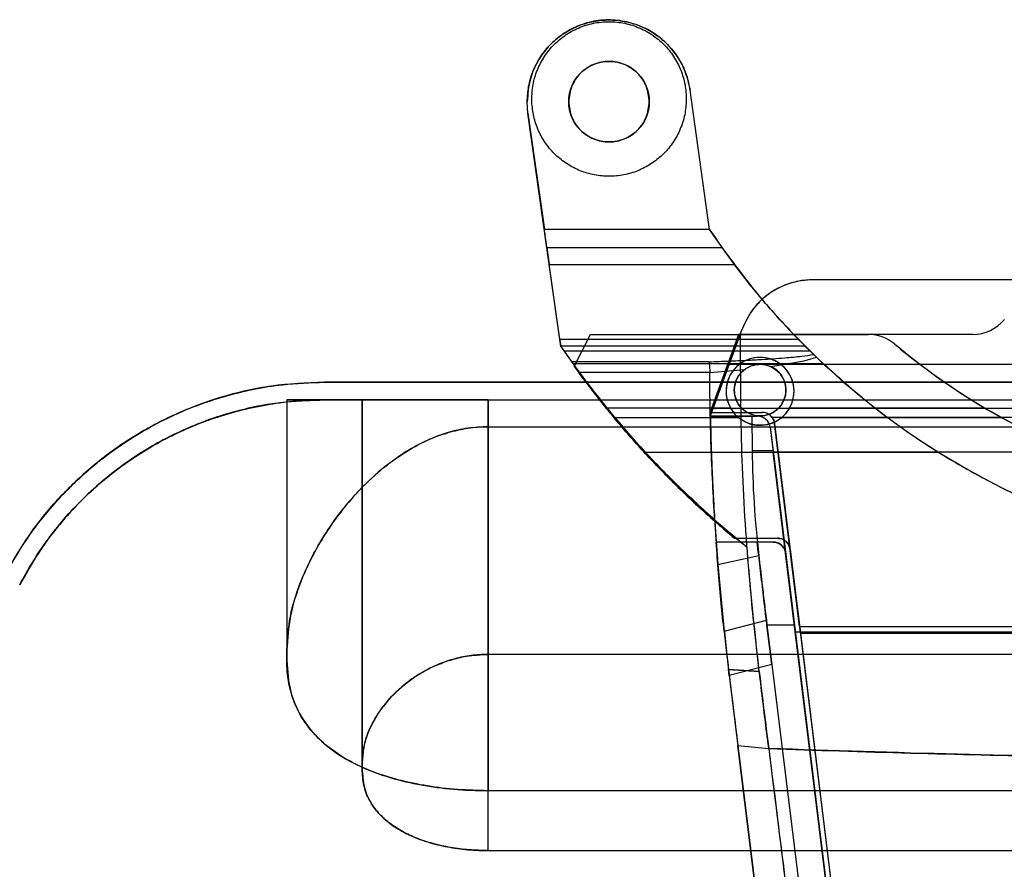
# Model space of a CAD drawing. Units: inches. Extents: x 1.2 to 38.4, y 1.4 to 29.1.
# Drawn here: x 30.1 to 31.6, y 13.6 to 15 of the extents above; entities that cross this region are included whole.
import ezdxf

# ---------------------------------------------------------------- set-up
doc = ezdxf.new("R2010")
doc.units = ezdxf.units.IN
doc.header["$LTSCALE"] = 3.555556
doc.header["$MEASUREMENT"] = 0

msp = doc.modelspace()

# ---------------------------------------------------------------- linework, layer by layer
at = {"color": 7, "linetype": 'Continuous', "lineweight": 25}
for p, q in [((31.1656, 14.6223), (31.135, 14.84)), ((30.8816, 14.8044), (30.8804, 14.8222)), ((30.8816, 14.8044), (30.8804, 14.8222)), ((30.9113, 14.5933), (30.8816, 14.8044)), ((30.8816, 14.8044), (30.9073, 14.622)), ((31.1659, 14.622), (30.9073, 14.622)), ((31.1656, 14.6223), (31.1659, 14.622)), ((31.1855, 14.5933), (31.1656, 14.6223)), ((30.9112, 14.5941), (31.1849, 14.5941)), ((30.9112, 14.5941), (30.9149, 14.5676)), ((31.1855, 14.5933), (30.9113, 14.5933)), ((30.9313, 14.4506), (30.9113, 14.5933)), ((31.1849, 14.5941), (31.2042, 14.5676)), ((30.9149, 14.5676), (31.2042, 14.5676)), ((30.9329, 14.4393), (30.9149, 14.5676)), ((31.9133, 14.5434), (31.3271, 14.5434)), ((30.9538, 14.4077), (30.9795, 14.458)), ((30.9795, 14.458), (31.414, 14.458)), ((31.211, 14.458), (31.1666, 14.336)), ((31.2161, 14.4657), (31.1667, 14.3301)), ((31.214, 14.4601), (31.1667, 14.3301)), ((31.211, 14.458), (31.194, 14.4114)), ((31.5773, 14.458), (31.211, 14.458)), ((31.2161, 14.4657), (31.214, 14.4601)), ((30.9313, 14.4506), (31.3042, 14.4506)), ((30.9328, 14.4404), (30.9329, 14.4393)), ((30.9328, 14.4404), (31.3142, 14.4404)), ((30.9329, 14.4393), (30.9382, 14.4317)), ((30.9329, 14.4393), (30.9516, 14.4127)), ((31.323, 14.4317), (30.9382, 14.4317)), ((31.323, 14.4317), (31.3142, 14.4404)), ((31.3282, 14.4266), (31.323, 14.4317)), ((31.1647, 14.4152), (30.9498, 14.4152)), ((30.9516, 14.4127), (31.3428, 14.4127)), ((31.1691, 14.3428), (31.194, 14.4114)), ((31.194, 14.4114), (31.7034, 14.4114)), ((31.2613, 14.4076), (31.3136, 14.4167)), ((31.3136, 14.4167), (31.3326, 14.4224)), ((31.3326, 14.4224), (31.3282, 14.4266)), ((30.9538, 14.4077), (31.0156, 14.3281)), ((31.1658, 14.3986), (30.9619, 14.3986)), ((31.1658, 14.3986), (31.22, 14.403)), ((30.5634, 14.3832), (34.4414, 14.3832)), ((35.1704, 14.3832), (30.5634, 14.3832)), ((30.5044, 14.3556), (30.5044, 13.9643)), ((30.5044, 14.3556), (30.5044, 13.948)), ((30.5044, 14.3556), (30.8193, 14.3556)), ((30.8193, 14.3556), (30.5044, 14.3556)), ((30.8193, 14.3556), (30.5044, 14.3556)), ((30.5044, 14.3556), (30.8193, 14.3556)), ((30.5634, 14.3556), (34.4414, 14.3556)), ((30.5634, 14.3556), (35.1658, 14.3556)), ((30.6225, 14.3556), (30.6225, 13.7744)), ((30.8193, 14.3556), (30.6225, 14.3556)), ((30.6225, 13.7888), (30.6225, 14.3556)), ((30.6225, 14.3556), (30.8193, 14.3556)), ((30.6225, 14.3556), (30.8193, 14.3556)), ((30.8193, 14.3556), (30.6225, 14.3556)), ((30.8193, 14.3136), (30.8193, 14.3556)), ((30.8193, 14.3556), (30.8193, 13.7441)), ((30.8193, 14.3556), (33.5753, 14.3556)), ((30.8193, 13.6504), (30.8193, 14.3556)), ((30.8193, 13.9574), (30.8193, 14.3556)), ((31.1983, 14.3428), (31.0035, 14.3428)), ((31.1691, 14.3428), (31.1666, 14.336)), ((31.1666, 14.336), (31.2478, 14.336)), ((31.1691, 14.3428), (31.8801, 14.3428)), ((31.596, 14.3428), (31.2908, 14.3428)), ((31.0156, 14.3281), (31.2106, 14.3281)), ((31.2314, 14.3301), (31.1667, 14.3301)), ((31.1667, 14.3301), (31.2407, 14.3301)), ((31.2314, 14.3301), (31.2407, 14.3301)), ((31.2314, 14.3301), (31.232, 14.2761)), ((31.8807, 14.3281), (31.2635, 14.3281)), ((31.2785, 14.3281), (31.6215, 14.3281)), ((30.8193, 14.3136), (33.5753, 14.3136)), ((31.2603, 14.3128), (31.265, 14.274)), ((31.2603, 14.3128), (31.2648, 14.2761)), ((31.3063, 14.001), (31.2673, 14.3187)), ((31.2673, 14.3187), (31.3076, 13.9907)), ((31.0648, 14.274), (31.5231, 14.274)), ((31.2648, 14.2761), (31.232, 14.2761)), ((31.2648, 14.2761), (31.2983, 14.003)), ((31.918, 14.274), (31.265, 14.274)), ((31.2996, 13.9924), (31.265, 14.274)), ((31.1735, 14.1677), (31.1735, 14.1677)), ((31.1735, 14.1677), (31.1758, 14.1332)), ((31.1735, 14.1677), (31.2242, 14.1249)), ((31.2045, 14.1391), (31.2719, 14.1391)), ((31.2649, 14.1332), (31.1758, 14.1332)), ((31.2649, 14.1332), (31.24, 14.1332)), ((31.3076, 13.9907), (31.2915, 14.1218)), ((31.2915, 14.1218), (31.3063, 14.001)), ((31.1784, 14.0982), (31.2425, 14.1123)), ((31.2983, 14.003), (31.2844, 14.1159)), ((31.2996, 13.9924), (31.2844, 14.1159)), ((31.1784, 14.0982), (31.1882, 13.9936)), ((31.1882, 13.9936), (31.2543, 14.011)), ((31.2553, 14.003), (31.2543, 14.011)), ((31.2543, 14.011), (31.2553, 14.003)), ((31.2628, 13.9416), (31.2553, 14.003)), ((31.2553, 14.003), (31.2628, 13.9416)), ((31.2983, 14.003), (31.2553, 14.003)), ((31.2983, 14.003), (31.4673, 12.6269)), ((31.3063, 14.001), (32.9938, 14.001)), ((31.3063, 14.001), (31.4753, 12.6249)), ((31.1882, 13.9936), (31.1951, 13.9336)), ((31.1882, 13.9936), (31.1951, 13.9336)), ((31.2996, 13.9924), (31.9229, 13.9924)), ((31.4686, 12.6163), (31.2996, 13.9924)), ((31.2996, 13.9924), (33.0005, 13.9924)), ((31.3076, 13.9907), (31.9311, 13.9907)), ((31.3076, 13.9907), (31.4765, 12.6147)), ((31.3076, 13.9907), (32.9925, 13.9907)), ((30.5044, 13.948), (30.5044, 13.9643)), ((30.5044, 13.9643), (30.5044, 13.948)), ((33.5753, 13.9574), (30.8193, 13.9574)), ((31.2628, 13.9416), (31.1963, 13.9242)), ((31.2628, 13.9416), (31.4232, 12.6349)), ((31.1963, 13.9242), (31.1951, 13.9336)), ((31.1951, 13.9336), (31.1951, 13.9336)), ((31.1963, 13.9242), (31.1951, 13.9336)), ((31.1951, 13.9336), (31.2097, 13.8147)), ((31.1951, 13.9336), (31.2432, 13.9307)), ((31.2432, 13.9307), (31.1952, 13.9336)), ((31.1963, 13.9242), (31.3567, 12.6175)), ((31.2097, 13.8147), (31.258, 13.81)), ((31.2097, 13.8147), (31.3639, 12.5592)), ((31.3639, 12.5592), (31.2097, 13.8147)), ((31.2097, 13.8147), (31.258, 13.81)), ((30.6225, 13.7888), (30.6225, 13.7744)), ((30.6225, 13.7744), (30.6225, 13.7888)), ((33.5753, 13.7441), (30.8193, 13.7441)), ((30.8193, 13.6504), (33.5753, 13.6504))]:
    msp.add_line(p, q, dxfattribs=at)
for centre, radius in [((31.0083, 14.8222), 0.063), ((31.2445, 14.3709), 0.0404)]:
    msp.add_circle(centre, radius, dxfattribs=at)
for centre, radius, start, end in [((31.5773, 14.521), 0.063, 270, 321.3178), ((31.414, 14.395), 0.063, 50.0248, 90), ((31.414, 14.395), 0.063, 50.0248, 90), ((32.1501, 15.273), 1.0827, 230.0248, 240.7771), ((32.1501, 15.273), 1.0827, 230.0248, 239.217), ((32.1501, 15.2749), 1.4764, 215.7324, 222.6868), ((31.2445, 14.369), 0.0531, 309.7408, 230.2592), ((31.2445, 14.369), 0.0531, 330.5551, 209.4449), ((32.1501, 15.2749), 1.1811, 226.8864, 237.9395), ((32.1501, 15.273), 1.4764, 215.8798, 219.0512), ((31.2478, 14.3163), 0.0197, 36.8699, 90), ((31.2407, 14.3104), 0.0197, 7, 90)]:
    msp.add_arc(centre, radius, start, end, dxfattribs=at)
msp.add_ellipse((33.705, 14.3448), major_axis=(2.4706, 0.1387), ratio=0.794793, start_param=3.105965, end_param=3.189454, dxfattribs=at)
for points, knots in [([(31.135, 14.84), (31.1344, 14.8439), (31.133, 14.8518), (31.1297, 14.8633), (31.125, 14.8753), (31.1186, 14.8877), (31.1103, 14.9), (31.098, 14.9142), (31.084, 14.926), (31.0689, 14.9352), (31.0522, 14.943), (31.0289, 14.9496), (30.9993, 14.951), (30.9749, 14.9464), (30.9566, 14.9395), (30.9402, 14.9311), (30.9255, 14.9204), (30.913, 14.9079), (30.9043, 14.8971), (30.8965, 14.8851), (30.89, 14.8717), (30.8826, 14.8511), (30.8813, 14.8342), (30.8804, 14.8222)], [0, 0, 0, 0, 0.03123, 0.062307, 0.093502, 0.13225, 0.170756, 0.209546, 0.278529, 0.312895, 0.34765, 0.422849, 0.500062, 0.577276, 0.614911, 0.652601, 0.72158, 0.755952, 0.790715, 0.829461, 0.86797, 0.906768, 1, 1, 1, 1]), ([(30.8876, 14.8222), (30.8877, 14.8301), (30.888, 14.846), (30.8945, 14.8692), (30.905, 14.8909), (30.92, 14.9101), (30.9385, 14.9262), (30.9601, 14.9381), (30.9836, 14.9457), (31.0083, 14.9481), (31.033, 14.9457), (31.0566, 14.9381), (31.0782, 14.9262), (31.0966, 14.9101), (31.1116, 14.8909), (31.1221, 14.8692), (31.1286, 14.846), (31.1289, 14.8301), (31.1291, 14.8222)], [0, 0, 0, 0, 0.0612515, 0.1224732, 0.1846213, 0.2468077, 0.3098177, 0.3728707, 0.4364095, 0.4999994, 0.5635329, 0.6271281, 0.6901252, 0.7531912, 0.8153223, 0.8775257, 0.9387205, 1, 1, 1, 1]), ([(31.1291, 14.8222), (31.1284, 14.8144), (31.127, 14.7988), (31.1192, 14.7766), (31.1077, 14.7562), (31.0924, 14.7386), (31.0742, 14.7241), (31.0536, 14.7135), (31.0314, 14.7069), (31.0083, 14.7048), (30.9853, 14.7069), (30.9631, 14.7135), (30.9424, 14.7241), (30.9242, 14.7386), (30.909, 14.7562), (30.8975, 14.7765), (30.8897, 14.7988), (30.8883, 14.8144), (30.8876, 14.8222)], [0, 0, 0, 0, 0.063189, 0.126333, 0.188895, 0.251504, 0.313698, 0.375942, 0.437942, 0.499999, 0.561999, 0.624057, 0.686243, 0.748495, 0.811046, 0.873665, 0.936781, 1, 1, 1, 1]), ([(30.9112, 14.5941), (30.9109, 14.596), (30.9104, 14.5998), (30.9094, 14.6063), (30.9084, 14.6138), (30.9077, 14.619), (30.9073, 14.622)], [0, 0, 0, 0, 0.239427, 0.499384, 0.709399, 1, 1, 1, 1]), ([(31.1659, 14.622), (31.1683, 14.6184), (31.1714, 14.6136), (31.1753, 14.608), (31.1775, 14.6047), (31.1809, 14.5999), (31.1832, 14.5965), (31.1849, 14.5941)], [0, 0, 0, 0, 0.354529, 0.470155, 0.58656, 0.703776, 1, 1, 1, 1]), ([(31.1855, 14.5933), (31.1991, 14.5748), (31.2267, 14.5371), (31.2672, 14.4896), (31.2932, 14.4622), (31.3042, 14.4506)], [0, 0, 0, 0, 0.3591039, 0.7282474, 1, 1, 1, 1]), ([(31.3428, 14.4127), (31.3286, 14.4264), (31.2999, 14.4541), (31.2626, 14.495), (31.2299, 14.5339), (31.2129, 14.5562), (31.2042, 14.5676)], [0, 0, 0, 0, 0.2657933, 0.5375659, 0.7652818, 1, 1, 1, 1]), ([(31.3271, 14.5434), (31.3234, 14.5433), (31.3148, 14.5431), (31.3026, 14.5411), (31.29, 14.5377), (31.2786, 14.5333), (31.2678, 14.5277), (31.251, 14.5168), (31.2307, 14.4976), (31.2208, 14.476), (31.2161, 14.4657)], [0, 0, 0, 0, 0.0755607, 0.1795599, 0.2563881, 0.3490108, 0.4332234, 0.5090245, 0.7662459, 1, 1, 1, 1]), ([(31.3271, 14.5434), (31.3212, 14.5432), (31.3094, 14.5427), (31.286, 14.5372), (31.2637, 14.5264), (31.2448, 14.5107), (31.2285, 14.4928), (31.221, 14.4764), (31.2161, 14.4657)], [0, 0, 0, 0, 0.122211, 0.24435, 0.499868, 0.627967, 0.756223, 1, 1, 1, 1]), ([(31.7535, 14.5434), (31.6823, 14.5434), (31.54, 14.5434), (31.398, 14.5434), (31.3271, 14.5434)], [0, 0, 0, 0, 0.499975, 1, 1, 1, 1]), ([(31.2432, 13.9307), (31.2368, 13.9893), (31.2241, 14.1061), (31.2143, 14.283), (31.2141, 14.4011), (31.214, 14.4601)], [0, 0, 0, 0, 0.334556, 0.667519, 1, 1, 1, 1]), ([(30.9313, 14.4506), (30.9315, 14.4493), (30.932, 14.4461), (30.9325, 14.4425), (30.9328, 14.4404)], [0, 0, 0, 0, 0.429808, 1, 1, 1, 1]), ([(31.3142, 14.4404), (31.3133, 14.4414), (31.3115, 14.4432), (31.308, 14.4467), (31.3058, 14.449), (31.3042, 14.4506)], [0, 0, 0, 0, 0.286058, 0.512122, 1, 1, 1, 1]), ([(30.9382, 14.4317), (30.9392, 14.4302), (30.9412, 14.4273), (30.9437, 14.4238), (30.9456, 14.4212), (30.9477, 14.4182), (30.9489, 14.4164), (30.9498, 14.4152)], [0, 0, 0, 0, 0.243996, 0.443895, 0.576244, 0.696671, 1, 1, 1, 1]), ([(30.9498, 14.4152), (30.9502, 14.4146), (30.9511, 14.4134), (30.9526, 14.4114), (30.9541, 14.4092), (30.957, 14.4052), (30.9597, 14.4015), (30.9619, 14.3986)], [0, 0, 0, 0, 0.14589, 0.302769, 0.419114, 0.545693, 1, 1, 1, 1]), ([(31.1647, 14.4152), (31.1752, 14.4156), (31.1948, 14.4163), (31.2222, 14.4175), (31.2511, 14.4191), (31.2799, 14.4211), (31.307, 14.4235), (31.3221, 14.4257), (31.3282, 14.4266)], [0, 0, 0, 0, 0.192029, 0.359446, 0.502253, 0.720848, 0.886717, 1, 1, 1, 1]), ([(31.1647, 14.4152), (31.1648, 14.414), (31.1651, 14.4118), (31.1654, 14.4072), (31.1657, 14.4028), (31.1658, 14.3999), (31.1658, 14.3986)], [0, 0, 0, 0, 0.307956, 0.577335, 0.80804, 1, 1, 1, 1]), ([(31.22, 14.403), (31.2215, 14.404), (31.2235, 14.4054), (31.2267, 14.4071), (31.2301, 14.4087), (31.2347, 14.4102), (31.2401, 14.4111), (31.2454, 14.4114), (31.2527, 14.4108), (31.2578, 14.4089), (31.2613, 14.4076)], [0, 0, 0, 0, 0.123846, 0.170481, 0.250165, 0.388542, 0.500194, 0.62684, 0.750273, 1, 1, 1, 1]), ([(31.3326, 14.4224), (31.3595, 14.398), (31.4134, 14.3491), (31.5023, 14.2855), (31.5933, 14.2315), (31.6859, 14.1874), (31.7788, 14.1524), (31.8743, 14.1251), (31.9717, 14.1059), (32.0705, 14.0952), (32.1701, 14.0927), (32.2696, 14.0986), (32.3682, 14.1127), (32.4652, 14.1353), (32.5601, 14.1659), (32.6521, 14.2044), (32.7392, 14.2497), (32.8208, 14.3014), (32.8973, 14.3582), (32.9441, 14.401), (32.9675, 14.4224)], [0, 0, 0, 0, 0.060396, 0.120923, 0.181319, 0.236121, 0.291117, 0.346113, 0.400915, 0.455912, 0.511104, 0.566297, 0.621294, 0.67634, 0.731583, 0.786826, 0.841872, 0.894553, 0.94732, 1, 1, 1, 1]), ([(31.1735, 14.1677), (31.1472, 14.1919), (31.0957, 14.2393), (31.0251, 14.3166), (30.983, 14.3713), (30.9619, 14.3986)], [0, 0, 0, 0, 0.341122, 0.669735, 1, 1, 1, 1]), ([(31.1735, 14.1677), (31.1714, 14.2061), (31.1683, 14.2637), (31.1663, 14.3407), (31.166, 14.3793), (31.1658, 14.3986)], [0, 0, 0, 0, 0.499604, 0.749754, 1, 1, 1, 1]), ([(31.22, 14.403), (31.2167, 14.3998), (31.21, 14.3936), (31.2051, 14.3819), (31.2036, 14.3697), (31.2057, 14.3574), (31.2123, 14.3454), (31.2225, 14.3362), (31.2352, 14.3309), (31.2489, 14.33), (31.2623, 14.3338), (31.2736, 14.3418), (31.2816, 14.3531), (31.2846, 14.3635), (31.2851, 14.374), (31.2834, 14.3845), (31.2768, 14.3964), (31.2686, 14.4039), (31.2629, 14.4068), (31.2613, 14.4076)], [0, 0, 0, 0, 0.065159, 0.130328, 0.176494, 0.240777, 0.305063, 0.369309, 0.433745, 0.498566, 0.563815, 0.629341, 0.69485, 0.760038, 0.780668, 0.84488, 0.909096, 0.973297, 1, 1, 1, 1]), ([(30.0623, 14.0791), (30.0759, 14.1028), (30.103, 14.1501), (30.1617, 14.219), (30.2349, 14.2811), (30.3179, 14.3302), (30.4061, 14.363), (30.4876, 14.3805), (30.5407, 14.3824), (30.5634, 14.3832)], [0, 0, 0, 0, 0.1566373, 0.3131091, 0.4710512, 0.6288483, 0.7638057, 0.8987306, 1, 1, 1, 1]), ([(30.5634, 14.3832), (30.5351, 14.3819), (30.4785, 14.3794), (30.396, 14.3599), (30.3184, 14.3295), (30.2471, 14.2887), (30.1839, 14.2392), (30.1326, 14.1859), (30.0919, 14.1319), (30.0722, 14.0967), (30.0623, 14.0791)], [0, 0, 0, 0, 0.128249, 0.256509, 0.384601, 0.512727, 0.643692, 0.774722, 0.887342, 1, 1, 1, 1]), ([(30.5634, 14.3832), (30.5357, 14.382), (30.4803, 14.3796), (30.3996, 14.3609), (30.3238, 14.3319), (30.254, 14.2932), (30.1921, 14.2463), (30.139, 14.1934), (30.0949, 14.1369), (30.0732, 14.0984), (30.0623, 14.0791)], [0, 0, 0, 0, 0.123217, 0.246445, 0.369486, 0.492565, 0.618671, 0.744845, 0.872386, 1, 1, 1, 1]), ([(30.0623, 14.0791), (30.0763, 14.1034), (30.1043, 14.152), (30.1638, 14.2211), (30.237, 14.2826), (30.3197, 14.331), (30.4078, 14.3636), (30.489, 14.3807), (30.5414, 14.3825), (30.5634, 14.3832)], [0, 0, 0, 0, 0.155638, 0.311136, 0.467823, 0.6244, 0.762385, 0.900344, 1, 1, 1, 1]), ([(30.0868, 14.0664), (30.0952, 14.0815), (30.112, 14.1117), (30.1447, 14.1565), (30.1867, 14.2036), (30.2411, 14.2506), (30.3093, 14.2942), (30.3863, 14.3279), (30.4568, 14.3463), (30.5164, 14.3544), (30.5478, 14.3552), (30.5634, 14.3556)], [0, 0, 0, 0, 0.105618, 0.211487, 0.316983, 0.450991, 0.584912, 0.719484, 0.854009, 0.927005, 1, 1, 1, 1]), ([(30.5634, 14.3556), (30.5373, 14.3545), (30.485, 14.3522), (30.4088, 14.3348), (30.3373, 14.3077), (30.2714, 14.2714), (30.2129, 14.2276), (30.1617, 14.1774), (30.1187, 14.123), (30.0974, 14.0853), (30.0868, 14.0664)], [0, 0, 0, 0, 0.121697, 0.243408, 0.364905, 0.486444, 0.61141, 0.736446, 0.868182, 1, 1, 1, 1]), ([(30.5634, 14.3556), (30.5367, 14.3545), (30.4831, 14.3521), (30.4052, 14.3338), (30.3319, 14.3052), (30.2644, 14.267), (30.2046, 14.2205), (30.1553, 14.1699), (30.1157, 14.118), (30.0964, 14.0836), (30.0868, 14.0664)], [0, 0, 0, 0, 0.126994, 0.254, 0.380815, 0.507667, 0.637745, 0.76789, 0.883923, 1, 1, 1, 1]), ([(30.0868, 14.0664), (30.1001, 14.0896), (30.1269, 14.1361), (30.1777, 14.1949), (30.2306, 14.2416), (30.282, 14.2774), (30.3442, 14.3109), (30.4184, 14.3378), (30.4948, 14.3534), (30.5436, 14.355), (30.5634, 14.3556)], [0, 0, 0, 0, 0.157037, 0.313926, 0.419323, 0.525126, 0.630437, 0.768221, 0.905975, 1, 1, 1, 1]), ([(31.0035, 14.3428), (31.0188, 14.3246), (31.0492, 14.2881), (31.0984, 14.236), (31.1499, 14.186), (31.1863, 14.1547), (31.2045, 14.1391)], [0, 0, 0, 0, 0.248676, 0.497356, 0.748676, 1, 1, 1, 1]), ([(31.2908, 14.3428), (31.2874, 14.3379), (31.2805, 14.3281), (31.2647, 14.3187), (31.247, 14.3148), (31.2289, 14.3171), (31.2127, 14.3252), (31.203, 14.335), (31.1991, 14.3415), (31.1983, 14.3428)], [0, 0, 0, 0, 0.159568, 0.319135, 0.478713, 0.638279, 0.797842, 0.957418, 1, 1, 1, 1]), ([(31.2673, 14.3187), (31.2668, 14.3208), (31.2658, 14.3252), (31.2618, 14.3306), (31.2563, 14.3344), (31.2513, 14.3359), (31.2484, 14.3359), (31.2478, 14.336)], [0, 0, 0, 0, 0.23282, 0.46564, 0.698452, 0.931264, 1, 1, 1, 1]), ([(32.7042, 14.3428), (32.6777, 14.3279), (32.6246, 14.2981), (32.5406, 14.262), (32.4541, 14.2326), (32.3655, 14.2106), (32.2754, 14.1963), (32.1842, 14.1897), (32.0928, 14.1906), (32.002, 14.1991), (31.9123, 14.2155), (31.8242, 14.2393), (31.7385, 14.2704), (31.6622, 14.305), (31.6159, 14.3314), (31.596, 14.3428)], [0, 0, 0, 0, 0.078301, 0.156884, 0.235468, 0.313772, 0.392075, 0.470659, 0.549242, 0.627545, 0.705716, 0.784165, 0.862614, 0.940785, 1, 1, 1, 1]), ([(31.2045, 14.1391), (31.1877, 14.1535), (31.154, 14.1824), (31.1058, 14.2287), (31.0594, 14.277), (31.0302, 14.3111), (31.0156, 14.3281)], [0, 0, 0, 0, 0.248869, 0.497736, 0.74887, 1, 1, 1, 1]), ([(31.1667, 14.3301), (31.1669, 14.3227), (31.1671, 14.3096), (31.1678, 14.2863), (31.169, 14.252), (31.1719, 14.1907), (31.1788, 14.0815), (31.1888, 13.9914), (31.1951, 13.9336)], [0, 0, 0, 0, 0.055102, 0.098385, 0.175652, 0.313567, 0.559777, 1, 1, 1, 1]), ([(31.1667, 14.3301), (31.1678, 14.2913), (31.17, 14.2139), (31.1756, 14.1367), (31.1784, 14.0982)], [0, 0, 0, 0, 0.499614, 1, 1, 1, 1]), ([(31.2106, 14.3281), (31.2155, 14.3247), (31.2255, 14.318), (31.2435, 14.3149), (31.2623, 14.3174), (31.2729, 14.3244), (31.2785, 14.3281)], [0, 0, 0, 0, 0.243271, 0.486543, 0.729799, 1, 1, 1, 1]), ([(31.2635, 14.3281), (31.2647, 14.3262), (31.2665, 14.3233), (31.2671, 14.3199), (31.2673, 14.3187)], [0, 0, 0, 0, 0.646354, 1, 1, 1, 1]), ([(31.6215, 14.3281), (31.648, 14.3141), (31.7011, 14.2861), (31.7855, 14.2522), (31.8731, 14.2249), (31.9627, 14.2053), (32.0529, 14.1934), (32.1437, 14.189), (32.2354, 14.1924), (32.3273, 14.2036), (32.4177, 14.2225), (32.5069, 14.2494), (32.5945, 14.2838), (32.6506, 14.3133), (32.6786, 14.3281)], [0, 0, 0, 0, 0.081452, 0.162905, 0.246723, 0.330541, 0.411992, 0.493444, 0.577271, 0.661099, 0.74455, 0.828001, 0.914001, 1, 1, 1, 1]), ([(30.5044, 13.9643), (30.5055, 13.9817), (30.5078, 14.0165), (30.526, 14.0744), (30.556, 14.1359), (30.5952, 14.1906), (30.6364, 14.2338), (30.6721, 14.2631), (30.7088, 14.2857), (30.7423, 14.3006), (30.7756, 14.3098), (30.8007, 14.3133), (30.8153, 14.3135), (30.8193, 14.3136)], [0, 0, 0, 0, 0.129335, 0.258735, 0.411038, 0.563224, 0.653723, 0.744105, 0.810588, 0.87696, 0.928726, 0.980446, 1, 1, 1, 1]), ([(30.8193, 14.3136), (30.8087, 14.3131), (30.7873, 14.3121), (30.7537, 14.3044), (30.7198, 14.2912), (30.6807, 14.2692), (30.6411, 14.2386), (30.597, 14.193), (30.5567, 14.1371), (30.5264, 14.0754), (30.5079, 14.0172), (30.5056, 13.9819), (30.5044, 13.9643)], [0, 0, 0, 0, 0.051827, 0.103693, 0.168563, 0.233548, 0.333855, 0.434361, 0.586141, 0.73804, 0.869054, 1, 1, 1, 1]), ([(31.1735, 14.1677), (31.1547, 14.1847), (31.1171, 14.2187), (31.0823, 14.2555), (31.0648, 14.274)], [0, 0, 0, 0, 0.499277, 1, 1, 1, 1]), ([(31.5231, 14.274), (31.5516, 14.2571), (31.6087, 14.2233), (31.6994, 14.1819), (31.7929, 14.1477), (31.889, 14.1216), (31.9869, 14.1038), (32.0862, 14.0943), (32.1859, 14.0931), (32.285, 14.1001), (32.383, 14.1157), (32.4792, 14.1393), (32.5731, 14.1708), (32.6536, 14.2056), (32.7214, 14.2404), (32.7585, 14.2628), (32.777, 14.274)], [0, 0, 0, 0, 0.075145, 0.150559, 0.225974, 0.30112, 0.37628, 0.451711, 0.527142, 0.6023, 0.677032, 0.752029, 0.827028, 0.901763, 0.950882, 1, 1, 1, 1]), ([(31.1735, 14.1677), (31.1753, 14.1416), (31.1788, 14.0893), (31.184, 14.0341), (31.1872, 14.0032), (31.1881, 13.9951), (31.1888, 13.9886), (31.1897, 13.9805), (31.1904, 13.974), (31.1913, 13.9659), (31.1921, 13.9595), (31.193, 13.9514), (31.194, 13.9433), (31.1948, 13.9368), (31.1951, 13.9336)], [0, 0, 0, 0, 0.3330758, 0.6664167, 0.7081099, 0.7289564, 0.7706496, 0.7914962, 0.8331893, 0.8540359, 0.895729, 0.9165756, 0.9582876, 1, 1, 1, 1]), ([(31.1735, 14.1677), (31.181, 14.1612), (31.1931, 14.1506), (31.2101, 14.1364), (31.2195, 14.1288), (31.2242, 14.1249)], [0, 0, 0, 0, 0.447094, 0.723532, 1, 1, 1, 1]), ([(31.2915, 14.1218), (31.291, 14.124), (31.29, 14.1284), (31.2859, 14.1338), (31.2804, 14.1376), (31.2754, 14.139), (31.2726, 14.1391), (31.2719, 14.1391)], [0, 0, 0, 0, 0.234215, 0.468463, 0.701861, 0.934032, 1, 1, 1, 1]), ([(31.2719, 14.1391), (31.2741, 14.1389), (31.2785, 14.1385), (31.2844, 14.1351), (31.2889, 14.1301), (31.2909, 14.1254), (31.2914, 14.1225), (31.2915, 14.1218)], [0, 0, 0, 0, 0.231224, 0.462431, 0.694163, 0.927095, 1, 1, 1, 1]), ([(31.1882, 13.9936), (31.1867, 14.008), (31.1836, 14.0383), (31.1794, 14.0848), (31.177, 14.1171), (31.1758, 14.1332)], [0, 0, 0, 0, 0.310777, 0.6551705, 1, 1, 1, 1]), ([(31.24, 14.1332), (31.2293, 14.1332), (31.2079, 14.1332), (31.1865, 14.1332), (31.1758, 14.1332)], [0, 0, 0, 0, 0.5, 1, 1, 1, 1]), ([(31.2432, 13.9307), (31.2402, 13.9563), (31.2326, 14.0208), (31.2274, 14.0858), (31.2242, 14.1249)], [0, 0, 0, 0, 0.397163, 1, 1, 1, 1]), ([(31.2543, 14.011), (31.2526, 14.0253), (31.2494, 14.0527), (31.2447, 14.0935), (31.2416, 14.12), (31.24, 14.1332)], [0, 0, 0, 0, 0.352767, 0.676318, 1, 1, 1, 1]), ([(31.2844, 14.1159), (31.284, 14.1181), (31.283, 14.1225), (31.2789, 14.1279), (31.2733, 14.1317), (31.2684, 14.1331), (31.2655, 14.1332), (31.2649, 14.1332)], [0, 0, 0, 0, 0.234415, 0.468867, 0.702352, 0.934432, 1, 1, 1, 1]), ([(31.2649, 14.1332), (31.2671, 14.133), (31.2715, 14.1326), (31.2774, 14.1292), (31.2819, 14.1242), (31.2839, 14.1195), (31.2843, 14.1166), (31.2844, 14.1159)], [0, 0, 0, 0, 0.231204, 0.462389, 0.694109, 0.927047, 1, 1, 1, 1]), ([(31.2425, 14.1123), (31.2441, 14.098), (31.2469, 14.074), (31.2509, 14.0402), (31.2532, 14.0207), (31.2543, 14.011)], [0, 0, 0, 0, 0.42039, 0.710163, 1, 1, 1, 1]), ([(30.8193, 13.9574), (30.8104, 13.957), (30.7926, 13.9563), (30.7668, 13.9509), (30.7428, 13.9428), (30.7176, 13.9308), (30.6928, 13.9145), (30.6676, 13.892), (30.6463, 13.8653), (30.6319, 13.8376), (30.6239, 13.8118), (30.623, 13.7964), (30.6225, 13.7888)], [0, 0, 0, 0, 0.074663, 0.149373, 0.223539, 0.297772, 0.403951, 0.510272, 0.647879, 0.785582, 0.892797, 1, 1, 1, 1]), ([(30.6225, 13.7888), (30.6233, 13.7988), (30.6249, 13.8189), (30.6374, 13.8501), (30.6576, 13.881), (30.6831, 13.9068), (30.7102, 13.9264), (30.7348, 13.9395), (30.7602, 13.9489), (30.7878, 13.9558), (30.808, 13.9568), (30.8193, 13.9574)], [0, 0, 0, 0, 0.139741, 0.279499, 0.425954, 0.572206, 0.664411, 0.756506, 0.830892, 0.905207, 1, 1, 1, 1]), ([(30.8193, 13.7441), (30.8032, 13.7444), (30.7709, 13.7452), (30.7238, 13.7509), (30.6796, 13.7602), (30.6388, 13.773), (30.6026, 13.7895), (30.5707, 13.81), (30.5444, 13.8344), (30.5234, 13.8638), (30.5097, 13.8977), (30.5048, 13.9268), (30.5045, 13.944), (30.5044, 13.948)], [0, 0, 0, 0, 0.088715, 0.177438, 0.266021, 0.354631, 0.445746, 0.536903, 0.6365, 0.736154, 0.85049, 0.964896, 1, 1, 1, 1]), ([(30.5044, 13.948), (30.5056, 13.9313), (30.508, 13.8981), (30.5268, 13.857), (30.5541, 13.8239), (30.5872, 13.798), (30.6289, 13.7766), (30.6761, 13.7608), (30.7266, 13.7504), (30.7744, 13.7449), (30.8057, 13.7443), (30.8193, 13.7441)], [0, 0, 0, 0, 0.147161, 0.294131, 0.403167, 0.51212, 0.621825, 0.731451, 0.828135, 0.924795, 1, 1, 1, 1]), ([(31.1951, 13.9336), (31.1977, 13.9131), (31.2025, 13.8734), (31.2074, 13.8339), (31.2097, 13.8147)], [0, 0, 0, 0, 0.515235, 1, 1, 1, 1]), ([(31.2581, 13.81), (31.2567, 13.8204), (31.2537, 13.8441), (31.2488, 13.8844), (31.2452, 13.9143), (31.2432, 13.9307)], [0, 0, 0, 0, 0.258292, 0.591621, 1, 1, 1, 1]), ([(31.2432, 13.9307), (31.2456, 13.9106), (31.2505, 13.8702), (31.2555, 13.8301), (31.258, 13.81)], [0, 0, 0, 0, 0.500044, 1, 1, 1, 1]), ([(31.258, 13.81), (31.2639, 13.763), (31.2761, 13.6647), (31.2953, 13.5109), (31.3161, 13.3444), (31.3385, 13.1651), (31.3625, 12.973), (31.3881, 12.7681), (31.4058, 12.6273), (31.4149, 12.5547)], [0, 0, 0, 0, 0.11232, 0.234819, 0.367496, 0.510353, 0.663389, 0.826605, 1, 1, 1, 1]), ([(31.258, 13.81), (31.2678, 13.7313), (31.2869, 13.5776), (31.315, 13.3523), (31.3418, 13.1377), (31.3674, 12.9339), (31.3916, 12.7407), (31.4074, 12.6156), (31.415, 12.5547)], [0, 0, 0, 0, 0.187975, 0.367426, 0.538354, 0.700759, 0.854641, 1, 1, 1, 1]), ([(31.258, 13.81), (31.3318, 13.8075), (31.4794, 13.8026), (31.7011, 13.7976), (31.9226, 13.7944), (32.0703, 13.794), (32.1442, 13.7938)], [0, 0, 0, 0, 0.250735, 0.500885, 0.750546, 1, 1, 1, 1]), ([(33.0306, 13.8096), (32.9321, 13.8064), (32.7354, 13.8001), (32.4397, 13.795), (32.1442, 13.7932), (31.8487, 13.7951), (31.5531, 13.8003), (31.3565, 13.8068), (31.2581, 13.81)], [0, 0, 0, 0, 0.167112, 0.333678, 0.500077, 0.666391, 0.83302, 1, 1, 1, 1]), ([(30.6225, 13.7744), (30.6233, 13.7647), (30.625, 13.7453), (30.6375, 13.7206), (30.6554, 13.7003), (30.6771, 13.684), (30.7042, 13.6704), (30.7347, 13.6602), (30.7671, 13.6538), (30.7953, 13.6507), (30.8128, 13.6505), (30.8193, 13.6504)], [0, 0, 0, 0, 0.148418, 0.296692, 0.408711, 0.520647, 0.633396, 0.746049, 0.844229, 0.942375, 1, 1, 1, 1]), ([(30.8193, 13.6504), (30.8093, 13.6506), (30.7893, 13.6511), (30.7602, 13.6549), (30.7328, 13.661), (30.7074, 13.6693), (30.6848, 13.6799), (30.6646, 13.6929), (30.6478, 13.7081), (30.6339, 13.727), (30.6243, 13.7491), (30.6231, 13.7659), (30.6225, 13.7744)], [0, 0, 0, 0, 0.088629, 0.177271, 0.265717, 0.354197, 0.446148, 0.538143, 0.640482, 0.742875, 0.871399, 1, 1, 1, 1])]:
    msp.add_open_spline(points, degree=3, knots=knots, dxfattribs=at)
for points in [[(30.8804, 14.8222), (30.8808, 14.8302), (30.8817, 14.8462), (30.8886, 14.8694), (30.8995, 14.8909), (30.9142, 14.91), (30.9322, 14.926), (30.9529, 14.9384), (30.9756, 14.9466), (30.9993, 14.9506), (31.0234, 14.95), (31.047, 14.9449), (31.0692, 14.9356), (31.0893, 14.9222), (31.1066, 14.9053), (31.1203, 14.8856), (31.1304, 14.8636), (31.1335, 14.8479), (31.135, 14.84)], [(31.0713, 14.8222), (31.0704, 14.8304), (31.0685, 14.8469), (31.0539, 14.8679), (31.0331, 14.8819), (31.0083, 14.8868), (30.9836, 14.8819), (30.9627, 14.8679), (30.9482, 14.8469), (30.9463, 14.8304), (30.9453, 14.8222)], [(30.9453, 14.8222), (30.9463, 14.8139), (30.9482, 14.7975), (30.9627, 14.7765), (30.9836, 14.7625), (31.0083, 14.7576), (31.0331, 14.7625), (31.0539, 14.7765), (31.0685, 14.7975), (31.0704, 14.8139), (31.0713, 14.8222)]]:
    msp.add_open_spline(points, degree=3, dxfattribs=at)

doc.saveas('drawing.dxf')
